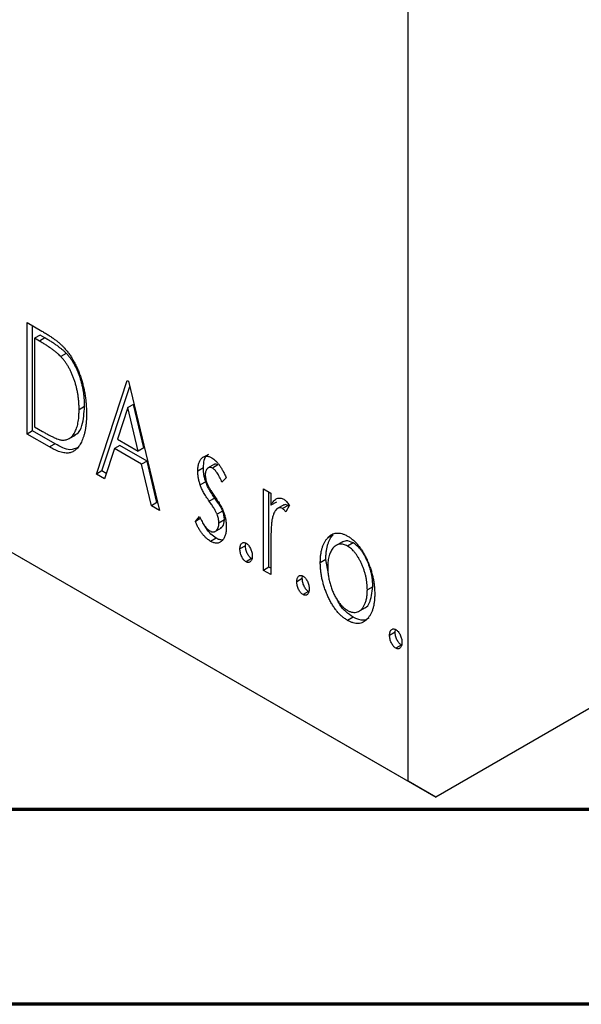
# Model space of a CAD drawing. Units: millimetres. Extents: x -4 to 461, y 5 to 292.
# Drawn here: x 92 to 107, y 5 to 30 of the extents above; entities that cross this region are included whole.
import ezdxf

# ---------------------------------------------------------------- set-up
doc = ezdxf.new("R2010")
doc.units = ezdxf.units.MM

msp = doc.modelspace()

# ---------------------------------------------------------------- linework, layer by layer
at = {"color": 7, "linetype": 'Continuous', "lineweight": 25}
for p, q in [((102.433, 10.723), (102.433, 86.67)), ((-4.34, 72.346), (102.433, 10.723)), ((-3.633, 71.938), (103.14, 10.314)), ((166.729, 47.014), (103.14, 10.314)), ((92.66, 22.488), (93.035, 22.271)), ((92.66, 19.629), (92.66, 22.488)), ((92.801, 19.711), (92.801, 22.406)), ((92.992, 22.166), (92.85, 22.085)), ((92.975, 22.013), (92.85, 22.085)), ((92.85, 22.085), (92.85, 19.813)), ((93.117, 22.094), (92.975, 22.013)), ((93.117, 22.094), (92.992, 22.166)), ((93.665, 21.698), (93.523, 21.616)), ((94.437, 18.604), (95.23, 21.004)), ((95.23, 21.004), (95.262, 20.986)), ((95.262, 20.986), (96.055, 17.67)), ((94.578, 18.686), (95.294, 20.851)), ((94.134, 20.336), (93.993, 20.254)), ((95.246, 20.306), (94.98, 19.5)), ((95.387, 20.388), (95.246, 20.306)), ((95.512, 19.193), (95.246, 20.306)), ((95.654, 19.274), (95.387, 20.388)), ((92.801, 19.711), (92.66, 19.629)), ((93.377, 19.379), (92.801, 19.711)), ((92.85, 19.813), (93.055, 19.695)), ((93.235, 19.297), (92.66, 19.629)), ((93.721, 19.502), (93.898, 19.604)), ((94.98, 19.5), (95.512, 19.193)), ((93.377, 19.379), (93.235, 19.297)), ((94.898, 19.254), (94.644, 18.484)), ((95.04, 19.335), (94.898, 19.254)), ((95.594, 18.852), (94.898, 19.254)), ((95.735, 18.934), (95.04, 19.335)), ((95.654, 19.274), (95.512, 19.193)), ((95.735, 18.934), (95.594, 18.852)), ((95.848, 17.79), (95.594, 18.852)), ((95.989, 17.871), (95.735, 18.934)), ((97.18, 18.761), (97.039, 18.68)), ((97.465, 18.855), (97.288, 18.753)), ((97.554, 18.837), (97.413, 18.755)), ((94.578, 18.686), (94.437, 18.604)), ((94.644, 18.484), (94.437, 18.604)), ((94.689, 18.621), (94.578, 18.686)), ((97.768, 18.509), (97.657, 18.394)), ((97.241, 18.404), (97.1, 18.323)), ((98.72, 18.22), (98.911, 18.111)), ((98.72, 16.132), (98.72, 18.22)), ((97.472, 17.986), (97.33, 17.905)), ((98.862, 16.213), (98.862, 18.139)), ((98.911, 18.111), (98.911, 17.803)), ((95.989, 17.871), (95.848, 17.79)), ((96.055, 17.67), (95.848, 17.79)), ((96.01, 17.859), (95.989, 17.871)), ((99.052, 17.885), (98.911, 17.803)), ((99.244, 17.811), (99.067, 17.709)), ((99.352, 17.799), (99.211, 17.718)), ((99.387, 17.801), (99.296, 17.631)), ((99.375, 17.78), (99.352, 17.799)), ((96.975, 17.385), (97.084, 17.516)), ((97.117, 17.467), (96.975, 17.385)), ((97.674, 17.654), (97.533, 17.572)), ((97.72, 17.429), (97.578, 17.347)), ((97.469, 17.123), (97.646, 17.225)), ((97.508, 16.958), (97.367, 16.876)), ((100.506, 17.044), (100.365, 16.962)), ((98.259, 16.763), (98.117, 16.681)), ((98.259, 16.763), (98.268, 16.83)), ((98.911, 16.724), (98.911, 16.022)), ((100.749, 16.867), (100.572, 16.765)), ((101.019, 16.837), (100.878, 16.755)), ((98.418, 16.433), (98.276, 16.351)), ((98.862, 16.213), (98.72, 16.132)), ((98.911, 16.185), (98.862, 16.213)), ((100.321, 16.41), (100.18, 16.328)), ((100.389, 16.042), (100.321, 16.41)), ((98.911, 16.022), (98.72, 16.132)), ((99.718, 15.92), (99.577, 15.839)), ((99.718, 15.92), (99.727, 15.988)), ((101.527, 15.712), (101.386, 15.63)), ((99.877, 15.591), (99.736, 15.509)), ((101.162, 15.075), (101.338, 15.177)), ((101.02, 14.931), (100.878, 14.85)), ((102.098, 14.547), (101.957, 14.465)), ((102.098, 14.547), (102.107, 14.614)), ((102.257, 14.217), (102.115, 14.136)), ((103.14, 10.314), (102.433, 10.723))]:
    msp.add_line(p, q, dxfattribs=at)
at = {"color": 7, "linetype": 'Continuous', "lineweight": 70}
for p, q in [((410, 10), (20, 10)), ((415, 5), (15, 5))]:
    msp.add_line(p, q, dxfattribs=at)
at = {"color": 7, "linetype": 'Continuous', "lineweight": 25}
for points, knots in [([(93.035, 22.271), (93.068, 22.252), (93.131, 22.215), (93.222, 22.158), (93.306, 22.102), (93.383, 22.046), (93.453, 21.991), (93.517, 21.937), (93.573, 21.884), (93.608, 21.846), (93.624, 21.828)], [0, 0, 0, 0, 0.163606, 0.314944, 0.455873, 0.584995, 0.70412, 0.812127, 0.91115, 1, 1, 1, 1]), ([(93.523, 21.616), (93.508, 21.631), (93.477, 21.664), (93.425, 21.709), (93.366, 21.756), (93.301, 21.805), (93.229, 21.855), (93.151, 21.907), (93.065, 21.96), (93.006, 21.995), (92.975, 22.013)], [0, 0, 0, 0, 0.086446, 0.182631, 0.289294, 0.408523, 0.538706, 0.68015, 0.833883, 1, 1, 1, 1]), ([(93.665, 21.698), (93.65, 21.713), (93.618, 21.745), (93.566, 21.791), (93.508, 21.838), (93.443, 21.887), (93.371, 21.937), (93.292, 21.988), (93.207, 22.042), (93.148, 22.076), (93.117, 22.094)], [0, 0, 0, 0, 0.086446, 0.182631, 0.289294, 0.408523, 0.538706, 0.68015, 0.833883, 1, 1, 1, 1]), ([(93.624, 21.828), (93.645, 21.803), (93.689, 21.753), (93.749, 21.671), (93.806, 21.585), (93.859, 21.494), (93.908, 21.398), (93.955, 21.298), (93.997, 21.194), (94.036, 21.085), (94.071, 20.973), (94.101, 20.859), (94.126, 20.744), (94.147, 20.627), (94.163, 20.508), (94.174, 20.387), (94.182, 20.265), (94.183, 20.184), (94.183, 20.143)], [0, 0, 0, 0, 0.052745, 0.105542, 0.158585, 0.212383, 0.267874, 0.324627, 0.383865, 0.44514, 0.508436, 0.572875, 0.638941, 0.706634, 0.776517, 0.848742, 0.923184, 1, 1, 1, 1]), ([(93.993, 20.254), (93.992, 20.288), (93.992, 20.353), (93.985, 20.453), (93.976, 20.551), (93.963, 20.648), (93.945, 20.743), (93.924, 20.837), (93.899, 20.93), (93.87, 21.02), (93.837, 21.108), (93.802, 21.192), (93.763, 21.273), (93.722, 21.35), (93.677, 21.423), (93.629, 21.491), (93.577, 21.556), (93.541, 21.596), (93.523, 21.616)], [0, 0, 0, 0, 0.077639, 0.152342, 0.224247, 0.29403, 0.362018, 0.427824, 0.492092, 0.555008, 0.61614, 0.674582, 0.731183, 0.786438, 0.840142, 0.893722, 0.946435, 1, 1, 1, 1]), ([(94.134, 20.336), (94.134, 20.369), (94.133, 20.435), (94.127, 20.535), (94.118, 20.633), (94.104, 20.729), (94.086, 20.825), (94.065, 20.919), (94.041, 21.011), (94.011, 21.102), (93.979, 21.19), (93.944, 21.274), (93.904, 21.354), (93.863, 21.431), (93.818, 21.504), (93.77, 21.573), (93.719, 21.638), (93.683, 21.678), (93.665, 21.698)], [0, 0, 0, 0, 0.077639, 0.152342, 0.224247, 0.29403, 0.362018, 0.427824, 0.492092, 0.555008, 0.61614, 0.674582, 0.731183, 0.786438, 0.840142, 0.893722, 0.946435, 1, 1, 1, 1]), ([(93.564, 19.473), (93.581, 19.473), (93.613, 19.473), (93.66, 19.479), (93.703, 19.494), (93.744, 19.514), (93.781, 19.542), (93.817, 19.576), (93.85, 19.616), (93.879, 19.664), (93.906, 19.717), (93.929, 19.777), (93.949, 19.842), (93.965, 19.913), (93.978, 19.99), (93.987, 20.072), (93.991, 20.161), (93.992, 20.222), (93.993, 20.254)], [0, 0, 0, 0, 0.052275, 0.104353, 0.15682, 0.209943, 0.264476, 0.320828, 0.378954, 0.439745, 0.502704, 0.567047, 0.633038, 0.701275, 0.772205, 0.845405, 0.921102, 1, 1, 1, 1]), ([(93.871, 19.612), (93.892, 19.618), (93.992, 19.645), (94.101, 19.896), (94.122, 20.169), (94.134, 20.336)], [0, 0, 0, 0, 0.093737, 0.446165, 1, 1, 1, 1]), ([(94.183, 20.143), (94.183, 20.108), (94.182, 20.039), (94.176, 19.94), (94.168, 19.846), (94.155, 19.757), (94.138, 19.674), (94.118, 19.595), (94.094, 19.522), (94.066, 19.456), (94.037, 19.394), (94.004, 19.339), (93.969, 19.291), (93.932, 19.249), (93.893, 19.214), (93.851, 19.186), (93.807, 19.164), (93.761, 19.148), (93.712, 19.14), (93.657, 19.14), (93.598, 19.147), (93.535, 19.162), (93.467, 19.184), (93.394, 19.215), (93.316, 19.252), (93.263, 19.282), (93.235, 19.297)], [0, 0, 0, 0, 0.052613, 0.103603, 0.153057, 0.201393, 0.248457, 0.294522, 0.339573, 0.383768, 0.426667, 0.467614, 0.507258, 0.544717, 0.581175, 0.616387, 0.650586, 0.683979, 0.717497, 0.75221, 0.78822, 0.826183, 0.866059, 0.908279, 0.952788, 1, 1, 1, 1]), ([(93.055, 19.695), (93.085, 19.678), (93.141, 19.645), (93.222, 19.602), (93.297, 19.565), (93.364, 19.534), (93.424, 19.509), (93.477, 19.49), (93.524, 19.478), (93.551, 19.475), (93.564, 19.473)], [0, 0, 0, 0, 0.171063, 0.328767, 0.472273, 0.603655, 0.721212, 0.825997, 0.918794, 1, 1, 1, 1]), ([(93.978, 19.293), (93.907, 19.259), (93.74, 19.177), (93.509, 19.305), (93.377, 19.379)], [0, 0, 0, 0, 0.423928, 1, 1, 1, 1]), ([(97.039, 18.68), (97.039, 18.699), (97.039, 18.736), (97.045, 18.789), (97.052, 18.837), (97.064, 18.881), (97.078, 18.92), (97.096, 18.956), (97.116, 18.987), (97.141, 19.013), (97.167, 19.034), (97.196, 19.049), (97.225, 19.059), (97.257, 19.063), (97.291, 19.061), (97.326, 19.053), (97.363, 19.039), (97.388, 19.025), (97.401, 19.018)], [0, 0, 0, 0, 0.075326, 0.147279, 0.216892, 0.284697, 0.350239, 0.414653, 0.478733, 0.542431, 0.604855, 0.663903, 0.72072, 0.776591, 0.831316, 0.886511, 0.942521, 1, 1, 1, 1]), ([(97.18, 18.761), (97.185, 18.829), (97.195, 18.965), (97.251, 19.089), (97.311, 19.109), (97.322, 19.113)], [0, 0, 0, 0, 0.449507, 0.897697, 1, 1, 1, 1]), ([(97.401, 19.018), (97.416, 19.009), (97.447, 18.989), (97.494, 18.948), (97.54, 18.897), (97.586, 18.837), (97.632, 18.769), (97.678, 18.69), (97.725, 18.603), (97.753, 18.542), (97.768, 18.509)], [0, 0, 0, 0, 0.09846, 0.199834, 0.308198, 0.423589, 0.549645, 0.686891, 0.83644, 1, 1, 1, 1]), ([(97.241, 18.404), (97.232, 18.434), (97.212, 18.494), (97.194, 18.583), (97.182, 18.673), (97.181, 18.731), (97.18, 18.761)], [0, 0, 0, 0, 0.237852, 0.482888, 0.73422, 1, 1, 1, 1]), ([(97.413, 18.755), (97.401, 18.761), (97.376, 18.774), (97.341, 18.776), (97.309, 18.768), (97.282, 18.746), (97.258, 18.717), (97.241, 18.679), (97.231, 18.633), (97.23, 18.598), (97.229, 18.58)], [0, 0, 0, 0, 0.109864, 0.218244, 0.333209, 0.460621, 0.594346, 0.725173, 0.859611, 1, 1, 1, 1]), ([(97.657, 18.394), (97.647, 18.418), (97.627, 18.462), (97.596, 18.525), (97.566, 18.581), (97.535, 18.629), (97.505, 18.672), (97.474, 18.707), (97.443, 18.735), (97.423, 18.749), (97.413, 18.755)], [0, 0, 0, 0, 0.169481, 0.323195, 0.462894, 0.589734, 0.703989, 0.808859, 0.906976, 1, 1, 1, 1]), ([(97.554, 18.837), (97.521, 18.851), (97.48, 18.868), (97.456, 18.845), (97.451, 18.84)], [0, 0, 0, 0, 0.7891524, 1, 1, 1, 1]), ([(97.1, 18.323), (97.09, 18.352), (97.071, 18.412), (97.053, 18.501), (97.041, 18.592), (97.039, 18.65), (97.039, 18.68)], [0, 0, 0, 0, 0.237852, 0.482888, 0.73422, 1, 1, 1, 1]), ([(97.229, 18.58), (97.23, 18.563), (97.231, 18.53), (97.24, 18.477), (97.254, 18.421), (97.268, 18.383), (97.275, 18.364)], [0, 0, 0, 0, 0.2481894, 0.4921008, 0.7425011, 1, 1, 1, 1]), ([(97.33, 17.905), (97.304, 17.943), (97.254, 18.017), (97.189, 18.126), (97.136, 18.227), (97.111, 18.292), (97.1, 18.323)], [0, 0, 0, 0, 0.293061, 0.555606, 0.790276, 1, 1, 1, 1]), ([(97.472, 17.986), (97.445, 18.025), (97.395, 18.098), (97.331, 18.208), (97.278, 18.308), (97.253, 18.374), (97.241, 18.404)], [0, 0, 0, 0, 0.293061, 0.555606, 0.790276, 1, 1, 1, 1]), ([(97.275, 18.364), (97.284, 18.343), (97.304, 18.295), (97.347, 18.219), (97.401, 18.132), (97.443, 18.072), (97.465, 18.039)], [0, 0, 0, 0, 0.187339, 0.416463, 0.685038, 1, 1, 1, 1]), ([(97.465, 18.039), (97.493, 17.999), (97.545, 17.922), (97.613, 17.809), (97.668, 17.705), (97.694, 17.638), (97.706, 17.607)], [0, 0, 0, 0, 0.296092, 0.559535, 0.792927, 1, 1, 1, 1]), ([(97.674, 17.654), (97.67, 17.664), (97.661, 17.685), (97.645, 17.718), (97.624, 17.754), (97.601, 17.794), (97.574, 17.837), (97.543, 17.884), (97.508, 17.934), (97.484, 17.968), (97.472, 17.986)], [0, 0, 0, 0, 0.082421, 0.176633, 0.284291, 0.402014, 0.532688, 0.675266, 0.831012, 1, 1, 1, 1]), ([(98.911, 17.803), (98.923, 17.824), (98.946, 17.865), (98.985, 17.915), (99.025, 17.952), (99.066, 17.976), (99.109, 17.987), (99.152, 17.989), (99.197, 17.979), (99.227, 17.964), (99.242, 17.956)], [0, 0, 0, 0, 0.176097, 0.332515, 0.470826, 0.593232, 0.704284, 0.807672, 0.904528, 1, 1, 1, 1]), ([(99.242, 17.956), (99.253, 17.948), (99.277, 17.933), (99.313, 17.898), (99.351, 17.853), (99.374, 17.819), (99.387, 17.801)], [0, 0, 0, 0, 0.21484, 0.448616, 0.707332, 1, 1, 1, 1]), ([(97.533, 17.572), (97.529, 17.582), (97.52, 17.603), (97.503, 17.636), (97.483, 17.672), (97.459, 17.713), (97.432, 17.756), (97.401, 17.802), (97.367, 17.852), (97.343, 17.887), (97.33, 17.905)], [0, 0, 0, 0, 0.082421, 0.176633, 0.284291, 0.402014, 0.532688, 0.675266, 0.831012, 1, 1, 1, 1]), ([(99.211, 17.718), (99.197, 17.724), (99.169, 17.737), (99.129, 17.738), (99.09, 17.725), (99.052, 17.698), (99.017, 17.655), (98.987, 17.594), (98.96, 17.516), (98.947, 17.456), (98.94, 17.424)], [0, 0, 0, 0, 0.080053, 0.164928, 0.261135, 0.371881, 0.499057, 0.644292, 0.811237, 1, 1, 1, 1]), ([(99.296, 17.631), (99.288, 17.641), (99.273, 17.66), (99.251, 17.685), (99.23, 17.705), (99.217, 17.714), (99.211, 17.718)], [0, 0, 0, 0, 0.303369, 0.570309, 0.799949, 1, 1, 1, 1]), ([(99.352, 17.799), (99.32, 17.811), (99.272, 17.828), (99.24, 17.805), (99.229, 17.797)], [0, 0, 0, 0, 0.657171, 1, 1, 1, 1]), ([(97.084, 17.516), (97.094, 17.493), (97.113, 17.448), (97.145, 17.385), (97.177, 17.328), (97.21, 17.278), (97.243, 17.235), (97.276, 17.198), (97.311, 17.167), (97.334, 17.152), (97.346, 17.145)], [0, 0, 0, 0, 0.1608119, 0.3092746, 0.4445513, 0.5700301, 0.6851416, 0.79316, 0.8980873, 1, 1, 1, 1]), ([(97.578, 17.347), (97.578, 17.365), (97.576, 17.402), (97.568, 17.459), (97.554, 17.515), (97.54, 17.553), (97.533, 17.572)], [0, 0, 0, 0, 0.2616, 0.513312, 0.756648, 1, 1, 1, 1]), ([(97.624, 17.221), (97.642, 17.231), (97.704, 17.264), (97.713, 17.36), (97.72, 17.429)], [0, 0, 0, 0, 0.2910638, 1, 1, 1, 1]), ([(97.72, 17.429), (97.719, 17.447), (97.718, 17.483), (97.709, 17.54), (97.696, 17.597), (97.681, 17.635), (97.674, 17.654)], [0, 0, 0, 0, 0.2616, 0.513312, 0.756648, 1, 1, 1, 1]), ([(97.706, 17.607), (97.716, 17.577), (97.735, 17.517), (97.755, 17.426), (97.766, 17.336), (97.768, 17.278), (97.768, 17.248)], [0, 0, 0, 0, 0.240551, 0.485363, 0.737196, 1, 1, 1, 1]), ([(97.367, 16.876), (97.348, 16.888), (97.31, 16.912), (97.254, 16.959), (97.2, 17.014), (97.147, 17.077), (97.097, 17.147), (97.051, 17.222), (97.01, 17.302), (96.987, 17.357), (96.975, 17.385)], [0, 0, 0, 0, 0.117335, 0.235158, 0.354727, 0.479202, 0.605719, 0.734322, 0.864733, 1, 1, 1, 1]), ([(97.508, 16.958), (97.464, 16.99), (97.375, 17.053), (97.275, 17.164), (97.238, 17.239), (97.228, 17.257)], [0, 0, 0, 0, 0.430871, 0.862224, 1, 1, 1, 1]), ([(97.346, 17.145), (97.361, 17.137), (97.392, 17.121), (97.437, 17.116), (97.477, 17.125), (97.512, 17.149), (97.541, 17.183), (97.563, 17.229), (97.576, 17.284), (97.577, 17.325), (97.578, 17.347)], [0, 0, 0, 0, 0.1139, 0.225884, 0.341049, 0.467919, 0.5991, 0.730104, 0.861175, 1, 1, 1, 1]), ([(97.768, 17.248), (97.768, 17.228), (97.767, 17.188), (97.763, 17.13), (97.753, 17.079), (97.741, 17.031), (97.724, 16.988), (97.705, 16.949), (97.681, 16.915), (97.654, 16.885), (97.625, 16.862), (97.594, 16.844), (97.56, 16.833), (97.525, 16.828), (97.488, 16.83), (97.449, 16.839), (97.409, 16.854), (97.381, 16.869), (97.367, 16.876)], [0, 0, 0, 0, 0.073186, 0.143938, 0.212868, 0.279391, 0.345579, 0.410142, 0.475071, 0.539872, 0.60334, 0.663197, 0.72063, 0.776262, 0.83141, 0.886675, 0.94234, 1, 1, 1, 1]), ([(98.94, 17.424), (98.938, 17.408), (98.933, 17.375), (98.927, 17.316), (98.921, 17.247), (98.918, 17.165), (98.914, 17.072), (98.913, 16.966), (98.911, 16.849), (98.911, 16.767), (98.911, 16.724)], [0, 0, 0, 0, 0.070231, 0.156046, 0.257644, 0.374977, 0.507398, 0.655675, 0.819875, 1, 1, 1, 1]), ([(97.664, 16.911), (97.652, 16.91), (97.629, 16.912), (97.591, 16.92), (97.55, 16.935), (97.522, 16.95), (97.508, 16.958)], [0.78, 0.78, 0.78, 0.78, 0.8314103, 0.8866746, 0.9423398, 1, 1, 1, 1]), ([(100.18, 16.328), (100.18, 16.363), (100.182, 16.431), (100.19, 16.528), (100.205, 16.618), (100.225, 16.701), (100.251, 16.777), (100.283, 16.846), (100.321, 16.908), (100.35, 16.944), (100.365, 16.962)], [0, 0, 0, 0, 0.133913, 0.26469, 0.39154, 0.515886, 0.637771, 0.759066, 0.879448, 1, 1, 1, 1]), ([(100.321, 16.41), (100.322, 16.444), (100.323, 16.513), (100.332, 16.61), (100.346, 16.7), (100.366, 16.783), (100.393, 16.858), (100.424, 16.928), (100.462, 16.99), (100.491, 17.026), (100.506, 17.044)], [0, 0, 0, 0, 0.133913, 0.26469, 0.39154, 0.515886, 0.637771, 0.759066, 0.879448, 1, 1, 1, 1]), ([(100.365, 16.962), (100.382, 16.98), (100.415, 17.014), (100.472, 17.052), (100.531, 17.078), (100.594, 17.091), (100.66, 17.091), (100.73, 17.077), (100.803, 17.053), (100.853, 17.025), (100.878, 17.012)], [0, 0, 0, 0, 0.141557, 0.2744, 0.400652, 0.522069, 0.64068, 0.758653, 0.877564, 1, 1, 1, 1]), ([(100.878, 17.012), (100.904, 16.996), (100.954, 16.966), (101.027, 16.906), (101.096, 16.839), (101.163, 16.763), (101.225, 16.677), (101.285, 16.584), (101.341, 16.481), (101.374, 16.409), (101.391, 16.372)], [0, 0, 0, 0, 0.122788, 0.242042, 0.359596, 0.478194, 0.599298, 0.725994, 0.858676, 1, 1, 1, 1]), ([(98.117, 16.681), (98.118, 16.697), (98.119, 16.727), (98.128, 16.767), (98.142, 16.8), (98.162, 16.824), (98.186, 16.841), (98.214, 16.848), (98.244, 16.843), (98.265, 16.833), (98.276, 16.828)], [0, 0, 0, 0, 0.144862, 0.280503, 0.410839, 0.541582, 0.665744, 0.780738, 0.889053, 1, 1, 1, 1]), ([(98.276, 16.351), (98.265, 16.359), (98.244, 16.372), (98.214, 16.404), (98.186, 16.442), (98.162, 16.487), (98.142, 16.535), (98.128, 16.584), (98.119, 16.634), (98.118, 16.665), (98.117, 16.681)], [0, 0, 0, 0, 0.111099, 0.220176, 0.335327, 0.459659, 0.592035, 0.722549, 0.858376, 1, 1, 1, 1]), ([(98.418, 16.433), (98.407, 16.44), (98.386, 16.454), (98.355, 16.486), (98.328, 16.524), (98.304, 16.569), (98.284, 16.617), (98.269, 16.666), (98.261, 16.715), (98.26, 16.747), (98.259, 16.763)], [0, 0, 0, 0, 0.111099, 0.220176, 0.335327, 0.459659, 0.592035, 0.722549, 0.858376, 1, 1, 1, 1]), ([(98.276, 16.828), (98.287, 16.821), (98.308, 16.807), (98.338, 16.776), (98.365, 16.738), (98.389, 16.693), (98.409, 16.646), (98.425, 16.596), (98.433, 16.546), (98.434, 16.515), (98.435, 16.498)], [0, 0, 0, 0, 0.1110294, 0.2194254, 0.3330925, 0.4573465, 0.5881871, 0.719288, 0.8550308, 1, 1, 1, 1]), ([(100.878, 16.755), (100.861, 16.764), (100.827, 16.782), (100.777, 16.799), (100.729, 16.808), (100.683, 16.808), (100.639, 16.798), (100.597, 16.781), (100.556, 16.754), (100.519, 16.719), (100.484, 16.678), (100.454, 16.629), (100.428, 16.575), (100.407, 16.515), (100.39, 16.449), (100.379, 16.377), (100.372, 16.299), (100.371, 16.244), (100.37, 16.216)], [0, 0, 0, 0, 0.052638, 0.104634, 0.155911, 0.208356, 0.263083, 0.320211, 0.380447, 0.444798, 0.511124, 0.577497, 0.644179, 0.711414, 0.780914, 0.851744, 0.924496, 1, 1, 1, 1]), ([(101.019, 16.837), (100.958, 16.864), (100.848, 16.912), (100.769, 16.869), (100.734, 16.85)], [0, 0, 0, 0, 0.559593, 1, 1, 1, 1]), ([(101.386, 15.63), (101.385, 15.659), (101.384, 15.715), (101.377, 15.801), (101.365, 15.886), (101.349, 15.971), (101.328, 16.055), (101.302, 16.139), (101.271, 16.223), (101.236, 16.305), (101.198, 16.384), (101.158, 16.457), (101.116, 16.523), (101.072, 16.583), (101.026, 16.637), (100.978, 16.683), (100.929, 16.724), (100.895, 16.745), (100.878, 16.755)], [0, 0, 0, 0, 0.0755319, 0.1483115, 0.2192538, 0.2886537, 0.3559139, 0.4226206, 0.4892591, 0.55561, 0.6202971, 0.6805554, 0.7373188, 0.7920666, 0.8445308, 0.8958267, 0.9473427, 1, 1, 1, 1]), ([(101.527, 15.712), (101.527, 15.741), (101.526, 15.797), (101.519, 15.882), (101.507, 15.968), (101.49, 16.053), (101.469, 16.137), (101.444, 16.221), (101.413, 16.305), (101.378, 16.387), (101.34, 16.465), (101.299, 16.538), (101.258, 16.605), (101.213, 16.665), (101.167, 16.718), (101.12, 16.765), (101.07, 16.805), (101.036, 16.826), (101.019, 16.837)], [0, 0, 0, 0, 0.0755319, 0.1483115, 0.2192538, 0.2886537, 0.3559139, 0.4226206, 0.4892591, 0.55561, 0.6202971, 0.6805554, 0.7373188, 0.7920666, 0.8445308, 0.8958267, 0.9473427, 1, 1, 1, 1]), ([(98.435, 16.498), (98.434, 16.483), (98.433, 16.453), (98.425, 16.413), (98.409, 16.381), (98.39, 16.356), (98.365, 16.339), (98.338, 16.332), (98.308, 16.336), (98.287, 16.346), (98.276, 16.351)], [0, 0, 0, 0, 0.141729, 0.277658, 0.408938, 0.541413, 0.665837, 0.77966, 0.888818, 1, 1, 1, 1]), ([(100.878, 14.85), (100.853, 14.865), (100.804, 14.896), (100.732, 14.953), (100.663, 15.017), (100.598, 15.091), (100.536, 15.172), (100.478, 15.262), (100.424, 15.359), (100.374, 15.463), (100.329, 15.571), (100.289, 15.68), (100.255, 15.788), (100.228, 15.897), (100.206, 16.006), (100.191, 16.114), (100.181, 16.222), (100.18, 16.292), (100.18, 16.328)], [0, 0, 0, 0, 0.058454, 0.114628, 0.170232, 0.225523, 0.281965, 0.340014, 0.400563, 0.464603, 0.530202, 0.595125, 0.660454, 0.725767, 0.792436, 0.85984, 0.928943, 1, 1, 1, 1]), ([(100.37, 16.216), (100.371, 16.179), (100.373, 16.106), (100.385, 15.993), (100.407, 15.878), (100.436, 15.764), (100.473, 15.652), (100.516, 15.547), (100.566, 15.449), (100.621, 15.359), (100.68, 15.278), (100.744, 15.208), (100.81, 15.149), (100.855, 15.121), (100.878, 15.106)], [0, 0, 0, 0, 0.098354, 0.194378, 0.28857, 0.381784, 0.471747, 0.556531, 0.63655, 0.713743, 0.787927, 0.859061, 0.929304, 1, 1, 1, 1]), ([(101.391, 16.372), (101.406, 16.337), (101.435, 16.267), (101.473, 16.161), (101.505, 16.055), (101.531, 15.948), (101.551, 15.841), (101.566, 15.735), (101.574, 15.628), (101.575, 15.558), (101.576, 15.522)], [0, 0, 0, 0, 0.120298, 0.241074, 0.361441, 0.483762, 0.608555, 0.735138, 0.865639, 1, 1, 1, 1]), ([(99.577, 15.839), (99.578, 15.855), (99.579, 15.885), (99.587, 15.925), (99.602, 15.957), (99.622, 15.982), (99.646, 15.999), (99.673, 16.005), (99.704, 16.001), (99.725, 15.991), (99.736, 15.985)], [0, 0, 0, 0, 0.1448615, 0.2805035, 0.4108389, 0.5415823, 0.665744, 0.7807376, 0.8890531, 1, 1, 1, 1]), ([(99.877, 15.591), (99.866, 15.598), (99.845, 15.612), (99.815, 15.643), (99.787, 15.682), (99.763, 15.726), (99.743, 15.774), (99.729, 15.824), (99.72, 15.873), (99.719, 15.904), (99.718, 15.92)], [0, 0, 0, 0, 0.111099, 0.220176, 0.335327, 0.459659, 0.592035, 0.722549, 0.858376, 1, 1, 1, 1]), ([(99.736, 15.985), (99.746, 15.978), (99.767, 15.964), (99.798, 15.934), (99.825, 15.895), (99.849, 15.851), (99.869, 15.803), (99.884, 15.754), (99.893, 15.704), (99.894, 15.672), (99.894, 15.656)], [0, 0, 0, 0, 0.111029, 0.219425, 0.333092, 0.457346, 0.588187, 0.719288, 0.855031, 1, 1, 1, 1]), ([(99.736, 15.509), (99.725, 15.516), (99.704, 15.53), (99.674, 15.562), (99.646, 15.6), (99.622, 15.645), (99.602, 15.693), (99.587, 15.742), (99.579, 15.791), (99.578, 15.823), (99.577, 15.839)], [0, 0, 0, 0, 0.111099, 0.220176, 0.335327, 0.459659, 0.592035, 0.722549, 0.858376, 1, 1, 1, 1]), ([(101.319, 15.171), (101.324, 15.173), (101.379, 15.187), (101.482, 15.348), (101.509, 15.562), (101.527, 15.712)], [0, 0, 0, 0, 0.035102, 0.323619, 1, 1, 1, 1]), ([(99.894, 15.656), (99.894, 15.64), (99.893, 15.61), (99.884, 15.57), (99.869, 15.539), (99.849, 15.513), (99.825, 15.497), (99.798, 15.49), (99.768, 15.493), (99.746, 15.504), (99.736, 15.509)], [0, 0, 0, 0, 0.141729, 0.277658, 0.408938, 0.541413, 0.665837, 0.77966, 0.888818, 1, 1, 1, 1]), ([(101.02, 14.931), (100.893, 15.022), (100.721, 15.145), (100.626, 15.355), (100.601, 15.409)], [0, 0, 0, 0, 0.738843, 1, 1, 1, 1]), ([(100.878, 15.106), (100.901, 15.094), (100.946, 15.07), (101.012, 15.053), (101.075, 15.05), (101.135, 15.062), (101.19, 15.089), (101.24, 15.129), (101.282, 15.186), (101.319, 15.254), (101.348, 15.335), (101.371, 15.424), (101.383, 15.523), (101.385, 15.594), (101.386, 15.63)], [0, 0, 0, 0, 0.070716, 0.14098, 0.211666, 0.285871, 0.363087, 0.443457, 0.527995, 0.617983, 0.711225, 0.805566, 0.901618, 1, 1, 1, 1]), ([(101.576, 15.522), (101.575, 15.487), (101.574, 15.418), (101.564, 15.321), (101.55, 15.23), (101.529, 15.146), (101.501, 15.07), (101.467, 15), (101.427, 14.937), (101.382, 14.881), (101.332, 14.835), (101.278, 14.8), (101.22, 14.777), (101.159, 14.767), (101.094, 14.769), (101.025, 14.783), (100.953, 14.81), (100.903, 14.836), (100.878, 14.85)], [0, 0, 0, 0, 0.0711053, 0.1402546, 0.2077045, 0.2743223, 0.3398051, 0.4051786, 0.4701455, 0.5357893, 0.5998723, 0.6604623, 0.7185504, 0.7747074, 0.8300358, 0.8856781, 0.9418903, 1, 1, 1, 1]), ([(101.424, 14.909), (101.383, 14.883), (101.276, 14.813), (101.117, 14.886), (101.02, 14.931)], [0, 0, 0, 0, 0.384624, 1, 1, 1, 1]), ([(101.957, 14.465), (101.957, 14.481), (101.958, 14.512), (101.967, 14.552), (101.982, 14.584), (102.002, 14.609), (102.026, 14.625), (102.053, 14.632), (102.084, 14.628), (102.105, 14.617), (102.115, 14.612)], [0, 0, 0, 0, 0.144862, 0.280503, 0.410839, 0.541582, 0.665744, 0.780738, 0.889053, 1, 1, 1, 1]), ([(102.115, 14.136), (102.105, 14.143), (102.083, 14.157), (102.053, 14.188), (102.026, 14.227), (102.001, 14.271), (101.982, 14.319), (101.967, 14.369), (101.958, 14.418), (101.957, 14.449), (101.957, 14.465)], [0, 0, 0, 0, 0.111099, 0.220176, 0.335327, 0.459659, 0.592035, 0.722549, 0.858376, 1, 1, 1, 1]), ([(102.257, 14.217), (102.246, 14.224), (102.225, 14.238), (102.195, 14.27), (102.167, 14.308), (102.143, 14.353), (102.123, 14.401), (102.108, 14.45), (102.1, 14.5), (102.099, 14.531), (102.098, 14.547)], [0, 0, 0, 0, 0.111099, 0.220176, 0.335327, 0.459659, 0.592035, 0.722549, 0.858376, 1, 1, 1, 1]), ([(102.115, 14.612), (102.126, 14.605), (102.147, 14.591), (102.177, 14.56), (102.205, 14.522), (102.229, 14.478), (102.249, 14.43), (102.264, 14.38), (102.272, 14.331), (102.273, 14.299), (102.274, 14.282)], [0, 0, 0, 0, 0.111029, 0.219425, 0.333092, 0.457346, 0.588187, 0.719288, 0.855031, 1, 1, 1, 1]), ([(102.274, 14.282), (102.273, 14.267), (102.272, 14.237), (102.264, 14.197), (102.248, 14.165), (102.229, 14.14), (102.205, 14.123), (102.177, 14.117), (102.147, 14.12), (102.126, 14.13), (102.115, 14.136)], [0, 0, 0, 0, 0.1417292, 0.2776579, 0.4089383, 0.5414129, 0.6658371, 0.7796599, 0.8888185, 1, 1, 1, 1])]:
    msp.add_open_spline(points, degree=3, knots=knots, dxfattribs=at)

doc.saveas('drawing.dxf')
